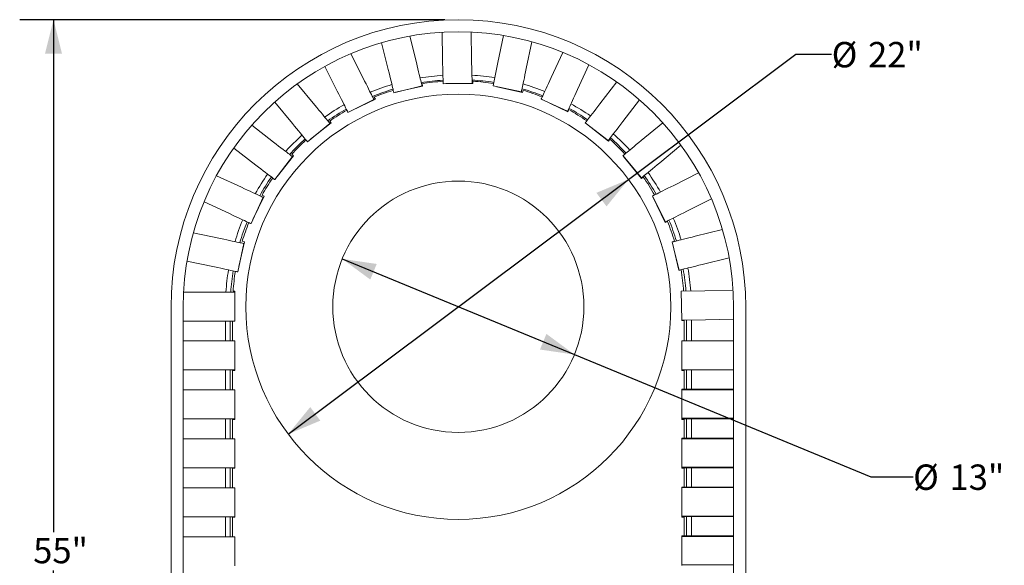
# Model space of a CAD drawing. Units: inches. Extents: x 0.1 to 8.5, y 0.3 to 10.8.
# Drawn here: x 0.4 to 4, y 7.7 to 9.7 of the extents above; entities that cross this region are included whole.
import ezdxf

# ---------------------------------------------------------------- set-up
doc = ezdxf.new("R2010")
doc.units = ezdxf.units.IN
doc.header["$MEASUREMENT"] = 0
doc.layers.add('FORMAT', color=7, linetype='Continuous')
doc.styles.add('SLDTEXTSTYLE0', font='TXT', dxfattribs={"width": 0.605})
doc.dimstyles.new('SLDDIMSTYLE2', dxfattribs={"dimtxt": 0.091003, "dimasz": 0.125, "dimexe": 0, "dimexo": 0.0625, "dimgap": 0.022751, "dimtad": 0, "dimtih": 1, "dimtoh": 1, "dimdec": 3, "dimlfac": 14, "dimrnd": 1e-09, "dimzin": 12, "dimdsep": 46, "dimlunit": 5, "dimtxsty": 'SLDTEXTSTYLE0', "dimsah": 1, "dimcen": 0.09, "dimadec": 0, "dimazin": 3, "dimtfac": 1, "dimtdec": 3, "dimtofl": 0, "dimtmove": 0, "dimatfit": 3, "dimfxl": 0, "dimfrac": 2, "dimtolj": 1, "dimtzin": 12, "dimarcsym": 0})
doc.dimstyles.new('SLDDIMSTYLE3', dxfattribs={"dimtxt": 0.091003, "dimasz": 0.125, "dimexe": 0, "dimexo": 0.0625, "dimgap": 0.022751, "dimtad": 0, "dimtih": 1, "dimtoh": 1, "dimdec": 3, "dimlfac": 14, "dimrnd": 1e-09, "dimzin": 12, "dimdsep": 46, "dimlunit": 5, "dimtxsty": 'SLDTEXTSTYLE0', "dimsah": 1, "dimcen": 0, "dimadec": 0, "dimazin": 3, "dimtfac": 1, "dimtdec": 3, "dimtofl": 0, "dimtmove": 0, "dimatfit": 3, "dimfxl": 0, "dimfrac": 2, "dimtolj": 1, "dimtzin": 12, "dimarcsym": 0})

# ---------------------------------------------------------------- blocks, each defined once
blk = doc.blocks.new('_D_2')
at = {"layer": 'FORMAT'}
for p, q in [((1.9288, 9.7362), (0.3568, 9.7362)), ((0.4818, 9.7362), (0.4818, 7.8428)), ((0.4818, 5.8077), (0.4818, 7.7011)), ((1.9288, 5.8077), (0.3568, 5.8077))]:
    blk.add_line(p, q, dxfattribs=at)
for points in [[(0.4818, 9.7362), (0.4506, 9.6112), (0.5131, 9.6112)], [(0.4818, 5.8077), (0.5131, 5.9327), (0.4506, 5.9327)]]:
    blk.add_solid(points, dxfattribs=at)
at = {"layer": 'FORMAT', "insert": (0.4067, 7.822), "char_height": 0.09375, "attachment_point": 1, "style": 'SLDTEXTSTYLE0'}
blk.add_mtext('55"', dxfattribs=at)
blk = doc.blocks.new('_D_3')
at = {"layer": 'FORMAT'}
for p, q in [((2.608, 9.1464), (3.2263, 9.6088)), ((3.2263, 9.6088), (3.3591, 9.6088)), ((1.3496, 8.2053), (2.608, 9.1464))]:
    blk.add_line(p, q, dxfattribs=at)
for points in [[(2.608, 9.1464), (2.4892, 9.0966), (2.5267, 9.0465)], [(1.3496, 8.2053), (1.4684, 8.2551), (1.431, 8.3052)]]:
    blk.add_solid(points, dxfattribs=at)
at = {"layer": 'FORMAT', "char_height": 0.09375, "attachment_point": 1, "style": 'SLDTEXTSTYLE0'}
for s, insert in [('%%c', (3.3591, 9.6539)), ('22"', (3.4936, 9.6539))]:
    blk.add_mtext(s, dxfattribs=dict(at, insert=insert))
blk = doc.blocks.new('_D_4')
at = {"layer": 'FORMAT'}
for p, q in [((1.5495, 8.8526), (2.4081, 8.4991)), ((2.4081, 8.4991), (3.5036, 8.0479)), ((3.5036, 8.0479), (3.6603, 8.0479))]:
    blk.add_line(p, q, dxfattribs=at)
for points in [[(1.5495, 8.8526), (1.6532, 8.7762), (1.677, 8.8339)], [(2.4081, 8.4991), (2.3044, 8.5756), (2.2806, 8.5178)]]:
    blk.add_solid(points, dxfattribs=at)
at = {"layer": 'FORMAT', "char_height": 0.09375, "attachment_point": 1, "style": 'SLDTEXTSTYLE0'}
for s, insert in [('%%c', (3.6603, 8.0931)), ('13"', (3.7949, 8.0931))]:
    blk.add_mtext(s, dxfattribs=dict(at, insert=insert))

msp = doc.modelspace()

# ---------------------------------------------------------------- linework, layer by layer
at = {"color": 7, "linetype": 'Continuous', "lineweight": 18}
for p, q in [((1.920761, 9.58779962), (1.91897789, 9.68982991)), ((2.0278875, 9.58967173), (2.02612556, 9.69049099)), ((1.7193983, 9.55204756), (1.69494908, 9.65120431)), ((1.82342551, 9.57769775), (1.79927814, 9.67563023)), ((2.12503193, 9.57787325), (2.14599012, 9.67776953)), ((2.22989188, 9.55587367), (2.25061158, 9.65463308)), ((2.3219794, 9.52276585), (2.36468376, 9.61561693)), ((1.62674717, 9.52055138), (1.58136353, 9.61078185)), ((1.920761, 9.58779962), (1.92229851, 9.49982209)), ((2.02942501, 9.50169429), (2.0278875, 9.58967173)), ((2.12503193, 9.57787325), (2.10696479, 9.49175719)), ((1.53102983, 9.47240797), (1.48505858, 9.56380682)), ((2.41932053, 9.47799641), (2.46155933, 9.56983534)), ((2.03267965, 9.5089366), (2.03267965, 9.50000806)), ((2.50173862, 9.4252375), (2.56416229, 9.50644632)), ((1.44770381, 9.42109501), (1.38324116, 9.49915229)), ((1.74046343, 9.46661538), (1.84449066, 9.49226549)), ((1.74596894, 9.46797291), (1.84662645, 9.49111756)), ((1.84462567, 9.49981907), (1.84662645, 9.49111756)), ((1.92229851, 9.49982209), (2.02942501, 9.50169429)), ((2.03267965, 9.50000806), (1.9329377, 9.50000806)), ((2.10696479, 9.49175719), (2.21182475, 9.46975761)), ((2.21599355, 9.46698011), (2.12149207, 9.48870932)), ((2.21799434, 9.47568162), (2.21599355, 9.46698011)), ((1.36509069, 9.35286995), (1.29976867, 9.43196775)), ((1.57056748, 9.39380024), (1.66628482, 9.44194365)), ((1.58523817, 9.40117925), (1.67183154, 9.44259216)), ((1.66797936, 9.45064691), (1.67183154, 9.44259216)), ((2.28521259, 9.44282456), (2.38255371, 9.39805512)), ((2.38298679, 9.39611939), (2.28821047, 9.44144574)), ((2.58668517, 9.35994071), (2.64845593, 9.44030008)), ((2.38683897, 9.40417423), (2.38298679, 9.39611939)), ((1.50296591, 9.36177574), (1.50851793, 9.35478325)), ((1.2952635, 9.2843104), (1.21480251, 9.34627103)), ((1.42112049, 9.28502403), (1.5037336, 9.35324914)), ((1.43259849, 9.29450303), (1.50851793, 9.35478325)), ((2.44811371, 9.35547522), (2.53306026, 9.29017842)), ((2.53348404, 9.28780362), (2.45256214, 9.35205583)), ((2.6553056, 9.29017335), (2.73446894, 9.3556658)), ((2.53903606, 9.29479606), (2.53348404, 9.28780362)), ((1.22989258, 9.19942084), (1.14833487, 9.26222605)), ((2.72360283, 9.20761983), (2.80196835, 9.27245224)), ((1.29960805, 9.14573509), (1.36497894, 9.23062465)), ((1.309474, 9.15854686), (1.36962968, 9.23354223)), ((1.36266486, 9.23912887), (1.36962968, 9.23354223)), ((2.58750863, 9.23408439), (2.65580581, 9.15153087)), ((2.65541275, 9.14951867), (2.58986767, 9.23123293)), ((1.17706184, 9.11704884), (1.0844823, 9.15972617)), ((2.66237757, 9.15510535), (2.65541275, 9.14951867)), ((2.77498845, 9.12433864), (2.86707888, 9.17075848)), ((1.21211661, 8.98291026), (1.25697095, 9.08021226)), ((1.21893486, 8.99770106), (1.26087861, 9.08413035)), ((1.25284598, 9.08802854), (1.26087861, 9.08413035)), ((2.69641525, 9.08473239), (2.74464213, 8.98905709)), ((2.7437944, 8.98722453), (2.69799805, 9.08159238)), ((2.82321533, 9.02866334), (2.91440557, 9.07462944)), ((1.13220742, 9.01974682), (1.03834737, 9.06301454)), ((2.75182703, 8.99112274), (2.7437944, 8.98722453)), ((2.85479238, 8.93603971), (2.95532468, 8.96092119)), ((1.09901923, 8.92768821), (0.99883641, 8.94879785)), ((1.16302843, 8.80470523), (1.18511953, 8.90954594)), ((1.16729798, 8.82496754), (1.18839837, 8.91575532)), ((1.17981269, 8.91775078), (1.18839837, 8.91575532)), ((2.77783233, 8.91775078), (2.76924664, 8.91575532)), ((2.76944175, 8.91491566), (2.76924664, 8.91575532)), ((2.76937856, 8.91490003), (2.79511952, 8.81089524)), ((2.79363116, 8.81083744), (2.77047511, 8.91046966)), ((2.88053326, 8.83203493), (2.98010386, 8.8566784)), ((1.07692813, 8.8228475), (0.97535007, 8.84425113)), ((2.79505205, 8.81116769), (2.79363116, 8.81083744)), ((1.06493546, 8.73017999), (0.96253172, 8.73017999)), ((1.1529264, 8.73017999), (1.06493546, 8.73017999)), ((1.14597398, 8.73325781), (1.15292632, 8.73313024)), ((1.15292632, 8.73017999), (1.15292632, 8.73313024)), ((1.1529264, 8.62303714), (1.1529264, 8.73017999)), ((2.8907201, 8.73470829), (2.802744, 8.73309401)), ((2.802744, 8.73309401), (2.80470965, 8.62596918)), ((2.8907201, 8.73470829), (2.99473532, 8.73661689)), ((0.91632253, 8.67416261), (0.91632253, 6.87016213)), ((0.96096534, 6.87016213), (0.96096534, 8.67416261)), ((2.99667968, 8.67373357), (2.99667968, 6.87016213)), ((3.04132248, 6.87016213), (3.04132248, 8.67373357)), ((2.89268575, 8.62758347), (2.99667968, 8.62949167)), ((1.06493546, 8.62303714), (0.96096534, 8.62303714)), ((1.06493546, 8.62303714), (1.1529264, 8.62303714)), ((1.11734221, 8.54937642), (1.11734221, 8.62303714)), ((1.13519938, 8.54937642), (1.13519938, 8.62303714)), ((1.14399786, 8.54937642), (1.14399786, 8.62303714)), ((2.80470965, 8.62596918), (2.89268575, 8.62758347)), ((2.8047187, 8.62541596), (2.8047187, 8.62596935)), ((2.80471979, 8.62541596), (2.8047187, 8.62547304)), ((2.81364716, 8.62546283), (2.8047187, 8.62541596)), ((2.81364716, 8.62556166), (2.80610288, 8.62542323)), ((2.81364716, 8.62546283), (2.81364716, 8.62556166)), ((2.81364716, 8.54994785), (2.81364716, 8.62546283)), ((2.82244563, 8.62629463), (2.82244563, 8.54994785)), ((2.8403028, 8.62662229), (2.8403028, 8.54994785)), ((1.06493546, 8.54937642), (0.96096534, 8.54937642)), ((1.1529264, 8.54937642), (1.06493546, 8.54937642)), ((1.1529264, 8.44223356), (1.1529264, 8.54937642)), ((2.80471861, 8.54994785), (2.80471861, 8.44280499)), ((2.89270955, 8.54994785), (2.80471861, 8.54994785)), ((2.89270955, 8.54994785), (2.99667968, 8.54994785)), ((1.06493546, 8.44223356), (0.96096534, 8.44223356)), ((1.06493546, 8.44223356), (1.1529264, 8.44223356)), ((1.11734221, 8.36857284), (1.11734221, 8.44223356)), ((1.13519938, 8.36857284), (1.13519938, 8.44223356)), ((1.14399786, 8.36857284), (1.14399786, 8.44037643)), ((1.14399786, 8.44037643), (1.1529264, 8.44037643)), ((1.1529264, 8.44037643), (1.1529264, 8.44223356)), ((2.80471861, 8.44280499), (2.89270955, 8.44280499)), ((2.80471861, 8.44037643), (2.80471861, 8.44280499)), ((2.81364716, 8.44037643), (2.80471861, 8.44037643)), ((2.81364716, 8.37137643), (2.81364716, 8.44037643)), ((2.82244563, 8.44280499), (2.82244563, 8.37137643)), ((2.8403028, 8.44280499), (2.8403028, 8.37137643)), ((2.89270955, 8.44280499), (2.99667968, 8.44280499)), ((1.06493546, 8.36857284), (0.96096534, 8.36857284)), ((1.1529264, 8.36857284), (1.06493546, 8.36857284)), ((1.1529264, 8.26142999), (1.1529264, 8.36857284)), ((2.80471861, 8.37137643), (2.80471861, 8.26423356)), ((2.89270955, 8.37137643), (2.80471861, 8.37137643)), ((2.80471861, 8.36914429), (2.80471861, 8.26200144)), ((2.89270955, 8.36914429), (2.80471861, 8.36914429)), ((2.89270955, 8.37137643), (2.99667968, 8.37137643)), ((2.89270955, 8.36914429), (2.99667968, 8.36914429)), ((2.80471861, 8.26423356), (2.89270955, 8.26423356)), ((2.89270955, 8.26423356), (2.99667968, 8.26423356)), ((1.06493546, 8.26142999), (0.96096534, 8.26142999)), ((1.06493546, 8.26142999), (1.1529264, 8.26142999)), ((1.11734221, 8.18776927), (1.11734221, 8.26142999)), ((1.13519938, 8.18776927), (1.13519938, 8.26142999)), ((1.14399786, 8.18776927), (1.14399786, 8.25980499)), ((1.14399786, 8.25980499), (1.1529264, 8.25980499)), ((1.1529264, 8.25980499), (1.1529264, 8.26142999)), ((2.80471861, 8.26200144), (2.89270955, 8.26200144)), ((2.80471861, 8.25980499), (2.80471861, 8.26200144)), ((2.81364716, 8.25980499), (2.80471861, 8.25980499)), ((2.81364716, 8.19057284), (2.81364716, 8.25980499)), ((2.82244563, 8.26200144), (2.82244563, 8.19057284)), ((2.8403028, 8.26200144), (2.8403028, 8.19057284)), ((2.89270955, 8.26200144), (2.99667968, 8.26200144)), ((1.06493546, 8.18776927), (0.96096534, 8.18776927)), ((1.1529264, 8.18776927), (1.06493546, 8.18776927)), ((1.1529264, 8.0806264), (1.1529264, 8.18776927)), ((2.80471861, 8.19057284), (2.80471861, 8.08343001)), ((2.89270955, 8.19057284), (2.80471861, 8.19057284)), ((2.80471861, 8.18834072), (2.80471861, 8.08119785)), ((2.89270955, 8.18834072), (2.80471861, 8.18834072)), ((2.89270955, 8.19057284), (2.99667968, 8.19057284)), ((2.89270955, 8.18834072), (2.99667968, 8.18834072)), ((2.80471861, 8.08343001), (2.89270955, 8.08343001)), ((2.89270955, 8.08343001), (2.99667968, 8.08343001)), ((1.06493546, 8.0806264), (0.96096534, 8.0806264)), ((1.06493546, 8.0806264), (1.1529264, 8.0806264)), ((1.11734221, 8.00696572), (1.11734221, 8.0806264)), ((1.13519938, 8.00696572), (1.13519938, 8.0806264)), ((1.14399786, 8.00696572), (1.14399786, 8.07923355)), ((1.14399786, 8.07923355), (1.1529264, 8.07923355)), ((1.1529264, 8.07923355), (1.1529264, 8.0806264)), ((2.80471861, 8.08119785), (2.89270955, 8.08119785)), ((2.80471861, 8.07923355), (2.80471861, 8.08119785)), ((2.81364716, 8.07923355), (2.80471861, 8.07923355)), ((2.81364716, 8.00976929), (2.81364716, 8.07923355)), ((2.82244563, 8.08119785), (2.82244563, 8.00976929)), ((2.8403028, 8.08119785), (2.8403028, 8.00976929)), ((2.89270955, 8.08119785), (2.99667968, 8.08119785)), ((2.80471861, 8.00976929), (2.80471861, 7.90262646)), ((2.89270955, 8.00976929), (2.80471861, 8.00976929)), ((2.89270955, 8.00976929), (2.99667968, 8.00976929)), ((1.06493546, 8.00696572), (0.96096534, 8.00696572)), ((1.1529264, 8.00696572), (1.06493546, 8.00696572)), ((1.1529264, 7.89982281), (1.1529264, 8.00696572)), ((2.80471861, 8.00753713), (2.80471861, 7.9003943)), ((2.89270955, 8.00753713), (2.80471861, 8.00753713)), ((2.89270955, 8.00753713), (2.99667968, 8.00753713)), ((2.80471861, 7.90262646), (2.89270955, 7.90262646)), ((2.80471861, 7.9003943), (2.89270955, 7.9003943)), ((2.80471861, 7.89866215), (2.80471861, 7.9003943)), ((2.82244563, 7.9003943), (2.82244563, 7.82896569)), ((2.8403028, 7.9003943), (2.8403028, 7.82896569)), ((2.89270955, 7.90262646), (2.99667968, 7.90262646)), ((2.89270955, 7.9003943), (2.99667968, 7.9003943)), ((1.06493546, 7.89982281), (0.96096534, 7.89982281)), ((1.06493546, 7.89982281), (1.1529264, 7.89982281)), ((1.11734221, 7.82616213), (1.11734221, 7.89982281)), ((1.13519938, 7.82616213), (1.13519938, 7.89982281)), ((1.14399786, 7.82616213), (1.14399786, 7.89866215)), ((1.14399786, 7.89866215), (1.1529264, 7.89866215)), ((1.1529264, 7.89866215), (1.1529264, 7.89982281)), ((2.81364716, 7.89866215), (2.80471861, 7.89866215)), ((2.81364716, 7.82896569), (2.81364716, 7.89866215)), ((2.80471861, 7.82896569), (2.80471861, 7.72182283)), ((2.89270955, 7.82896569), (2.80471861, 7.82896569)), ((2.89270955, 7.82896569), (2.99667968, 7.82896569)), ((1.06493546, 7.82616213), (0.96096534, 7.82616213)), ((1.1529264, 7.82616213), (1.06493546, 7.82616213)), ((1.1529264, 7.71901926), (1.1529264, 7.82616213)), ((2.80471861, 7.82673354), (2.80471861, 7.71959067)), ((2.89270955, 7.82673354), (2.80471861, 7.82673354)), ((2.89270955, 7.82673354), (2.99667968, 7.82673354)), ((2.80471861, 7.72182283), (2.89270955, 7.72182283)), ((2.89270955, 7.72182283), (2.99667968, 7.72182283))]:
    msp.add_line(p, q, dxfattribs=at)
at = {"color": 7, "linetype": 'Continuous', "lineweight": 18, "flags": 128}
for points in [[(1.84449066, 9.49226549), (1.84435924, 9.49279851), (1.8439655, 9.49439532), (1.84331091, 9.49705012), (1.84239792, 9.50075287), (1.84122996, 9.50548964), (1.83981142, 9.51124268), (1.83814763, 9.51799044), (1.83624483, 9.52570745), (1.83411016, 9.53436487), (1.83175163, 9.54393011), (1.82917812, 9.55436738), (1.82639927, 9.56563728), (1.82342551, 9.57769775)], [(1.7193983, 9.55204756), (1.72237206, 9.53998717), (1.7251509, 9.52871718), (1.72772441, 9.51828), (1.73008295, 9.50871476), (1.73221761, 9.50005734), (1.7341204, 9.49234025), (1.73578421, 9.48559257), (1.73720276, 9.47983953), (1.73837071, 9.47510275), (1.7392837, 9.47140001), (1.73993829, 9.4687452), (1.74033202, 9.46714832), (1.74046343, 9.46661538)], [(2.21182475, 9.46975761), (2.21193745, 9.47029482), (2.21227516, 9.47190445), (2.21283659, 9.47458046), (2.21361964, 9.47831287), (2.21462138, 9.48308761), (2.21583803, 9.48888666), (2.21726504, 9.4956884), (2.21889702, 9.50346726), (2.22072788, 9.51219399), (2.22275075, 9.52183583), (2.22495799, 9.53235657), (2.22734136, 9.54371673), (2.22989188, 9.55587367)], [(1.66628482, 9.44194365), (1.66603817, 9.44243401), (1.66529914, 9.44390334), (1.66407051, 9.44634603), (1.66235692, 9.44975301), (1.66016474, 9.45411139), (1.65750227, 9.45940491), (1.65437943, 9.46561361), (1.65080802, 9.47271421), (1.64680142, 9.48068005), (1.64237465, 9.4894812), (1.63754435, 9.49908466), (1.63232867, 9.50945437), (1.62674717, 9.52055138)], [(2.3219794, 9.52276585), (2.31678906, 9.51148053), (2.31193889, 9.50093498), (2.30744711, 9.4911686), (2.30333058, 9.4822181), (2.29960476, 9.47411708), (2.29628364, 9.46689605), (2.29337967, 9.46058208), (2.29090376, 9.45519873), (2.28886522, 9.45076643), (2.2872717, 9.4473017), (2.28612918, 9.44481753), (2.28544195, 9.4433233), (2.28521259, 9.44282456)], [(1.53102983, 9.47240797), (1.53661132, 9.46131097), (1.54182701, 9.45094133), (1.54665732, 9.44133788), (1.55108405, 9.43253664), (1.55509068, 9.4245708), (1.5586621, 9.41747021), (1.56178489, 9.4112615), (1.56444741, 9.40596807), (1.56663954, 9.40160961), (1.56835318, 9.39820271), (1.56958181, 9.39575994), (1.57032083, 9.39429069), (1.57056748, 9.39380024)], [(2.38255371, 9.39805512), (2.38278306, 9.39855386), (2.38347029, 9.40004809), (2.38461281, 9.40253226), (2.38620634, 9.40599698), (2.38824486, 9.41042937), (2.39072077, 9.41581264), (2.39362474, 9.42212661), (2.39694586, 9.42934772), (2.4006717, 9.43744866), (2.40478821, 9.44639916), (2.40928001, 9.45616554), (2.41413018, 9.46671117), (2.41932053, 9.47799641)], [(1.5037336, 9.35324914), (1.50338407, 9.35367237), (1.50233676, 9.35494052), (1.50059564, 9.35704881), (1.49816724, 9.35998936), (1.49506067, 9.36375106), (1.49128761, 9.36831984), (1.48686218, 9.37367856), (1.48180106, 9.37980706), (1.47612316, 9.3866823), (1.46984992, 9.39427854), (1.46300478, 9.40256729), (1.45561349, 9.41151729), (1.44770381, 9.42109501)], [(2.50173862, 9.4252375), (2.4941684, 9.41538924), (2.48709437, 9.40618639), (2.48054305, 9.39766356), (2.47453905, 9.38985278), (2.46910486, 9.38278327), (2.46426098, 9.37648171), (2.4600255, 9.37097163), (2.45641436, 9.36627382), (2.45344113, 9.36240585), (2.45111695, 9.35938225), (2.44945058, 9.35721441), (2.44844823, 9.35591044), (2.44811371, 9.35547522)], [(2.53306026, 9.29017842), (2.53339483, 9.29061364), (2.53439713, 9.29191762), (2.53606354, 9.29408545), (2.53838772, 9.29710905), (2.54136095, 9.30097703), (2.54497206, 9.30567483), (2.54920753, 9.31118491), (2.55405145, 9.31748648), (2.5594856, 9.32455594), (2.56548965, 9.33236677), (2.57204096, 9.3408896), (2.57911499, 9.3500924), (2.58668517, 9.35994071)], [(1.36509069, 9.35286995), (1.37300038, 9.34329218), (1.38039166, 9.33434214), (1.38723677, 9.32605343), (1.39351005, 9.31845719), (1.39918791, 9.31158191), (1.40424907, 9.30545345), (1.4086745, 9.30009473), (1.41244756, 9.29552595), (1.41555413, 9.29176425), (1.41798253, 9.28882374), (1.41972365, 9.28671541), (1.42077092, 9.28544726), (1.42112049, 9.28502403)], [(1.36497894, 9.23062465), (1.36454405, 9.23095955), (1.36324096, 9.23196303), (1.36107455, 9.23363132), (1.358053, 9.2359581), (1.35418762, 9.23893473), (1.34949296, 9.24254994), (1.34398657, 9.24679023), (1.33768924, 9.25163964), (1.33062451, 9.25707995), (1.32281896, 9.26309078), (1.31430183, 9.26964956), (1.30510518, 9.27673163), (1.2952635, 9.2843104)], [(2.6553056, 9.29017335), (2.64573475, 9.28225533), (2.6367912, 9.27485625), (2.62850848, 9.26800389), (2.62091769, 9.26172399), (2.6140474, 9.25604014), (2.6079233, 9.25097362), (2.60256848, 9.24654354), (2.59800301, 9.2427665), (2.59424398, 9.23965661), (2.59130557, 9.23722566), (2.58919879, 9.2354827), (2.58793157, 9.23443429), (2.58750863, 9.23408439)], [(1.22989258, 9.19942084), (1.2397343, 9.19184207), (1.24893095, 9.18476), (1.25744808, 9.17820122), (1.26525359, 9.17219039), (1.27231831, 9.16675008), (1.27861569, 9.16190067), (1.28412203, 9.15766038), (1.28881674, 9.15404517), (1.29268207, 9.15106854), (1.29570366, 9.14874176), (1.29787003, 9.14707347), (1.29917313, 9.14606999), (1.29960805, 9.14573509)], [(2.65580581, 9.15153087), (2.65622875, 9.15188077), (2.65749598, 9.15292917), (2.65960276, 9.1546721), (2.66254117, 9.15710309), (2.66630019, 9.16021293), (2.67086566, 9.16398997), (2.67622049, 9.1684201), (2.68234454, 9.17348657), (2.68921483, 9.17917043), (2.69680563, 9.18545033), (2.70508834, 9.19230268), (2.71403197, 9.19970176), (2.72360283, 9.20761983)], [(1.25697095, 9.08021226), (1.25647246, 9.08044206), (1.25497882, 9.08113059), (1.25249566, 9.08227529), (1.24903227, 9.08387185), (1.24460173, 9.08591422), (1.23922055, 9.08839483), (1.2329091, 9.09130428), (1.22569092, 9.09463173), (1.21759325, 9.09836461), (1.20864635, 9.10248895), (1.19888391, 9.10698926), (1.18834256, 9.11184865), (1.17706184, 9.11704884)], [(2.77498845, 9.12433864), (2.7638963, 9.11874743), (2.7535312, 9.11352273), (2.74393193, 9.10868404), (2.73513463, 9.1042496), (2.72717232, 9.10023601), (2.72007482, 9.09665843), (2.71386888, 9.09353019), (2.70857771, 9.09086307), (2.70422118, 9.08866712), (2.7008157, 9.08695051), (2.6983741, 9.08571978), (2.69690544, 9.08497946), (2.69641525, 9.08473239)], [(1.13220742, 9.01974682), (1.14348822, 9.01454662), (1.15402957, 9.00968726), (1.16379201, 9.00518697), (1.17273891, 9.00106262), (1.18083658, 8.99732973), (1.18805476, 8.9940023), (1.19436621, 8.99109282), (1.19974739, 8.98861223), (1.20417793, 8.98656982), (1.20764132, 8.98497329), (1.21012448, 8.98382859), (1.21161812, 8.98314006), (1.21211661, 8.98291026)], [(2.74464213, 8.98905709), (2.74513224, 8.98930418), (2.74660098, 8.99004448), (2.74904258, 8.99127523), (2.75244805, 8.99299182), (2.75680451, 8.99518779), (2.76209568, 8.99785489), (2.7683017, 9.00098313), (2.7753992, 9.00456073), (2.78336151, 9.0085743), (2.79215881, 9.01300874), (2.80175808, 9.0178474), (2.81212318, 9.02307215), (2.82321533, 9.02866334)], [(1.18511953, 8.90954594), (1.1845824, 8.90965913), (1.18297303, 8.90999824), (1.18029752, 8.910562), (1.17656578, 8.91134831), (1.17179196, 8.9123542), (1.16599392, 8.91357592), (1.15919344, 8.91500886), (1.15141609, 8.91664763), (1.14269095, 8.91848612), (1.13305087, 8.92051738), (1.12253206, 8.92273381), (1.11117399, 8.92512708), (1.09901923, 8.92768821)], [(2.85479238, 8.93603971), (2.84273459, 8.93305544), (2.83146703, 8.93026675), (2.82103212, 8.92768413), (2.81146889, 8.92531727), (2.80281331, 8.92317504), (2.79509798, 8.9212655), (2.78835172, 8.91959582), (2.78259986, 8.91817227), (2.77786409, 8.91700017), (2.77416218, 8.91608395), (2.77150796, 8.91542704), (2.76991141, 8.9150319), (2.76937856, 8.91490003)], [(1.07692813, 8.8228475), (1.08908289, 8.82028637), (1.10044096, 8.81789309), (1.11095977, 8.81567666), (1.12059985, 8.81364539), (1.12932499, 8.81180692), (1.13710234, 8.81016814), (1.14390282, 8.8087352), (1.14970086, 8.80751349), (1.15447477, 8.80650759), (1.15820643, 8.80572128), (1.16088193, 8.80515752), (1.16249131, 8.8048184), (1.16302843, 8.80470523)], [(2.79511952, 8.81089524), (2.79565237, 8.81102711), (2.79724884, 8.81142225), (2.79990306, 8.81207916), (2.80360505, 8.81299538), (2.80834082, 8.81416747), (2.8140926, 8.81559103), (2.82083885, 8.81726071), (2.82855427, 8.81917025), (2.83720976, 8.82131247), (2.84677299, 8.82367934), (2.85720799, 8.82626197), (2.86847547, 8.82905065), (2.88053326, 8.83203493)]]:
    msp.add_lwpolyline(points, dxfattribs=at)
at = {"color": 7, "linetype": 'Continuous', "lineweight": 18}
for radius in [0.78571429, 0.46428571]:
    msp.add_circle((1.97882251, 8.67585098), radius, dxfattribs=at)
for centre, radius, start, end in [((1.97882251, 8.67373357), 1.0625, 0, 179.99995912), ((1.97882251, 8.67373357), 1.01785714, 90, 179.99990283), ((1.97882251, 8.67373357), 1.01785714, 0, 90), ((1.97882251, 8.67123357), 0.86148029, 93.79814001, 99.44863181), ((1.97882251, 8.67123357), 0.84362314, 93.85739176, 99.35525177), ((1.97882251, 8.67585098), 0.83482467, 93.89306373, 99.25034606), ((1.97882251, 8.67123357), 0.86148029, 81.01664589, 86.66698386), ((1.97882251, 8.67123357), 0.84362314, 81.07735138, 86.57505936), ((1.97882251, 8.67585098), 0.83482467, 81.04306373, 86.30110181), ((1.97882251, 8.67123357), 0.86148029, 106.57990722, 112.23396721), ((1.97882251, 8.67123357), 0.84362314, 106.6377112, 112.13920991), ((1.97882251, 8.67585098), 0.83482467, 106.74306373, 111.86033875), ((1.97882251, 8.67123357), 0.84362314, 68.29408569, 73.79513563), ((1.97882251, 8.67123357), 0.86148029, 68.23199333, 73.88559925), ((1.97882251, 8.67585098), 0.83482467, 68.19306373, 73.35185751), ((1.97882251, 8.67123357), 0.86148029, 119.36536478, 125.02623032), ((1.97882251, 8.67123357), 0.84362314, 119.42179945, 124.93024309), ((1.97882251, 8.67585098), 0.83482467, 119.59306373, 124.75077072), ((1.97882251, 8.67585098), 0.83482467, 55.34306373, 60.74186487), ((1.97882251, 8.67123357), 0.84362314, 55.50425129, 61.01197106), ((1.97882251, 8.67123357), 0.86148029, 55.44090842, 61.10104162), ((1.97882251, 8.67123357), 0.86148029, 132.15774463, 137.82831501), ((1.97882251, 8.67123357), 0.84362314, 132.21295697, 137.73130692), ((1.97882251, 8.67585098), 0.83482467, 132.44306373, 137.56712503), ((1.97882251, 8.67585098), 0.83482467, 42.49306373, 47.8514329), ((1.97882251, 8.67123357), 0.84362314, 42.7048333, 48.22221932), ((1.97882251, 8.67123357), 0.86148029, 42.640439, 48.31003432), ((1.97882251, 8.67123357), 0.86148029, 144.95993169, 150.64262342), ((1.97882251, 8.67123357), 0.84362314, 145.01412984, 150.54485481), ((1.97882251, 8.67585098), 0.83482467, 145.29306373, 150.41399299), ((1.97882251, 8.67585098), 0.83482467, 29.64306373, 35.03507859), ((1.97882251, 8.67123357), 0.84362314, 29.89329664, 35.42286458), ((1.97882251, 8.67123357), 0.86148029, 29.82810276, 35.50962429), ((1.97882251, 8.67123357), 0.86148029, 157.77431959, 163.47094521), ((1.97882251, 8.67123357), 0.84362314, 17.06771335, 22.61137222), ((1.97882251, 8.67123357), 0.86148029, 17.00201186, 22.69732963), ((1.97882251, 8.67123357), 0.84362314, 157.8277624, 163.37271465), ((1.97882251, 8.67585098), 0.83482467, 158.14306373, 163.15634005), ((1.97882251, 8.67585098), 0.83482467, 16.84365995, 22.18821063), ((1.97882251, 8.67123357), 0.86148029, 170.60269101, 176.07649456), ((1.97882251, 8.67585098), 0.83482467, 3.94306373, 9.44585942), ((1.97882251, 8.67123357), 0.84362314, 4.22685942, 9.78581534), ((1.97882251, 8.67123357), 0.86148029, 4.16096778, 9.87126353), ((1.97882251, 8.67123357), 0.84362314, 170.6556751, 175.9933107), ((1.97882251, 8.67585098), 0.83482467, 170.99306373, 176.05693627)]:
    msp.add_arc(centre, radius, start, end, dxfattribs=at)

# ---------------------------------------------------------------- dimensions: what is measured, and where the dimension line sits
at = {"layer": 'FORMAT'}
dim = msp.add_linear_dim(base=(0.48183236, 5.80766214), p1=(1.97882251, 9.73623357), p2=(1.97882251, 5.80766214), angle=90, dimstyle='SLDDIMSTYLE2', dxfattribs=at)
dim.commit()
dim.dimension.update_dxf_attribs({"geometry": '_D_2', "text_midpoint": (0.48183236, 7.77194785), "dimtype": 160})
for p1, p2, picture, middle in [((2.60804679, 9.14640782), (1.34959823, 8.20529414), '_D_3', (3.50153002, 9.60877284)), ((2.40813017, 8.49905688), (1.54951484, 8.85264508), '_D_4', (3.80274309, 8.04794148))]:
    dim = msp.add_diameter_dim_2p(p1=p1, p2=p2, dimstyle='SLDDIMSTYLE3', dxfattribs=at)
    dim.commit()
    dim.dimension.update_dxf_attribs({"geometry": picture, "text_midpoint": middle, "dimtype": 163})

doc.saveas('drawing.dxf')
